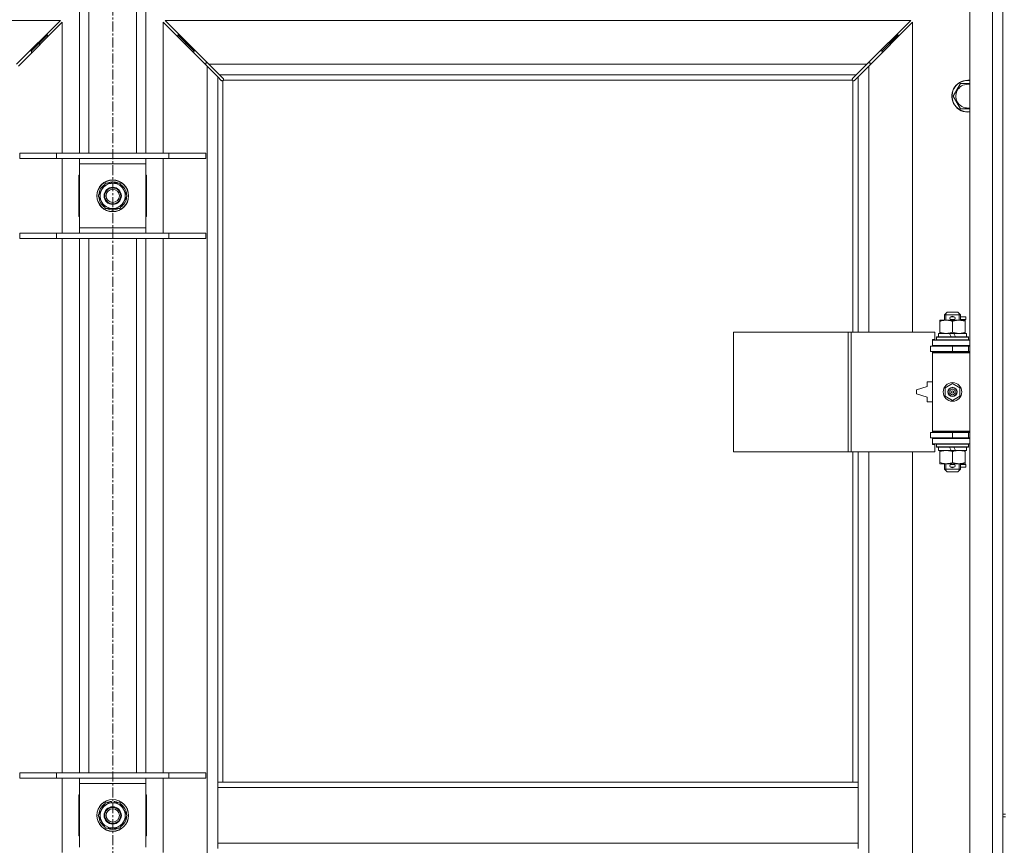
# Model space of a CAD drawing. Units: millimetres. Extents: x 0 to 30581, y -7 to 21000.
# Drawn here: x 8024 to 8765, y 15099 to 15720 of the extents above; entities that cross this region are included whole.
import ezdxf

# ---------------------------------------------------------------- set-up
doc = ezdxf.new("R2010")
doc.units = ezdxf.units.MM
doc.linetypes.add('K5LT_AXLED', pattern=[12, 7.5, -1.5, 1.5, -1.5])
doc.linetypes.add('K5LT_THIN', pattern=[0])
for name, color, linetype, true_color in [('OSI', 2, 'Continuous', 0xffff00), ('R', 1, 'Continuous', 0xff0000), ('WELDING', 7, 'Continuous', 0xffffff)]:
    doc.layers.add(name, color=color, linetype=linetype, true_color=true_color)

msp = doc.modelspace()

# ---------------------------------------------------------------- linework, layer by layer
at = {"layer": 'OSI', "color": 30, "linetype": 'K5LT_AXLED', "lineweight": 18, "true_color": 0xff8000}
msp.add_line((8093.72, 16378.36), (8093.72, 13391.36), dxfattribs=at)
at = {"layer": 'R', "color": 7, "linetype": 'K5LT_THIN', "lineweight": 18}
for p, q in [((8763.72, 15757.29), (8763.72, 15122.29)), ((8068.72, 15619.29), (8068.72, 15753.29)), ((8075.72, 15619.29), (8075.72, 15753.29)), ((8111.72, 15619.29), (8111.72, 15753.29)), ((8118.72, 15619.29), (8118.72, 15753.29)), ((8738.72, 14489.29), (8738.72, 15753.29)), ((8755.72, 14489.29), (8755.72, 15753.29)), ((8763.72, 15753.29), (8763.72, 14489.29)), ((8054.31, 15719.29), (7493.14, 15719.29)), ((8021.31, 15686.29), (8054.31, 15719.29)), ((8055.72, 15717.87), (8022.72, 15684.87)), ((8055.72, 15619.29), (8055.72, 15717.87)), ((8164.72, 15684.87), (8131.72, 15717.87)), ((8131.72, 15717.87), (8131.72, 15619.29)), ((8694.31, 15719.29), (8133.14, 15719.29)), ((8133.14, 15719.29), (8166.14, 15686.29)), ((8661.31, 15686.29), (8694.31, 15719.29)), ((8695.72, 15717.87), (8662.72, 15684.87)), ((8695.72, 15484.79), (8695.72, 15717.87)), ((8032.72, 15696.29), (8038.72, 15702.29)), ((8032.72, 15696.29), (8038.72, 15702.29)), ((8038.72, 15702.29), (8037.31, 15702.29)), ((8038.72, 15702.29), (8044.72, 15708.29)), ((8038.72, 15702.29), (8044.72, 15708.29)), ((8038.72, 15700.87), (8038.72, 15702.29)), ((8044.72, 15708.29), (8043.31, 15708.29)), ((8044.72, 15706.87), (8044.72, 15708.29)), ((8148.72, 15702.29), (8142.72, 15708.29)), ((8148.72, 15702.29), (8142.72, 15708.29)), ((8142.72, 15706.87), (8142.72, 15708.29)), ((8142.72, 15708.29), (8144.14, 15708.29)), ((8154.72, 15696.29), (8148.72, 15702.29)), ((8154.72, 15696.29), (8148.72, 15702.29)), ((8148.72, 15700.87), (8148.72, 15702.29)), ((8148.72, 15702.29), (8150.14, 15702.29)), ((8672.72, 15696.29), (8678.72, 15702.29)), ((8672.72, 15696.29), (8678.72, 15702.29)), ((8677.31, 15702.29), (8678.72, 15702.29)), ((8678.72, 15702.29), (8684.72, 15708.29)), ((8678.72, 15702.29), (8684.72, 15708.29)), ((8678.72, 15702.29), (8678.72, 15700.87)), ((8683.31, 15708.29), (8684.72, 15708.29)), ((8684.72, 15708.29), (8684.72, 15706.87)), ((8032.72, 15696.29), (8031.31, 15696.29)), ((8032.72, 15694.87), (8032.72, 15696.29)), ((8154.72, 15694.87), (8154.72, 15696.29)), ((8154.72, 15696.29), (8156.14, 15696.29)), ((8671.31, 15696.29), (8672.72, 15696.29)), ((8672.72, 15696.29), (8672.72, 15694.87)), ((8165.14, 15687.29), (8163.72, 15687.29)), ((8163.72, 15687.29), (8163.72, 15685.87)), ((8663.72, 15687.29), (8662.31, 15687.29)), ((8663.72, 15685.87), (8663.72, 15687.29)), ((8164.72, 14557.7), (8164.72, 15684.87)), ((8172.72, 15676.87), (8164.72, 15684.87)), ((8166.14, 15686.29), (8661.31, 15686.29)), ((8166.14, 15686.29), (8174.14, 15678.29)), ((8653.31, 15678.29), (8661.31, 15686.29)), ((8662.72, 15684.87), (8654.72, 15676.87)), ((8662.72, 15684.87), (8662.72, 15484.79)), ((8175.45, 15674.15), (8172.72, 15676.87)), ((8172.72, 15676.87), (8172.72, 15146.29)), ((8653.31, 15678.29), (8174.14, 15678.29)), ((8174.14, 15678.29), (8176.86, 15675.56)), ((8175.96, 15673.9), (8176.07, 15673.9)), ((8176.72, 15674.03), (8176.72, 15146.29)), ((8650.46, 15674.29), (8176.98, 15674.29)), ((8177.11, 15675.05), (8177.11, 15674.94)), ((8650.33, 15675.05), (8650.33, 15674.94)), ((8650.58, 15675.56), (8653.31, 15678.29)), ((8650.72, 15484.79), (8650.72, 15674.03)), ((8651.48, 15673.9), (8651.37, 15673.9)), ((8654.72, 15676.87), (8651.99, 15674.15)), ((8654.72, 15484.79), (8654.72, 15676.87)), ((8726.25, 15662.29), (8731.74, 15671.79)), ((8731.74, 15671.79), (8737.22, 15671.79)), ((8731.74, 15652.79), (8726.25, 15662.29)), ((8738.72, 15652.79), (8731.74, 15652.79)), ((8023.72, 15619.29), (8051.41, 15619.29)), ((8023.72, 15615.29), (8023.72, 15619.29)), ((8023.72, 15615.29), (8051.41, 15615.29)), ((8051.41, 15619.29), (8136.03, 15619.29)), ((8051.41, 15615.29), (8051.41, 15619.29)), ((8051.41, 15615.29), (8136.03, 15615.29)), ((8055.72, 15559.29), (8055.72, 15615.29)), ((8068.72, 15611.29), (8068.72, 15615.29)), ((8118.72, 15615.29), (8118.72, 15611.29)), ((8131.72, 15615.29), (8131.72, 15559.29)), ((8136.03, 15619.29), (8163.72, 15619.29)), ((8136.03, 15615.29), (8136.03, 15619.29)), ((8136.03, 15615.29), (8163.72, 15615.29)), ((8163.72, 15615.29), (8163.72, 15619.29)), ((8068.72, 15563.29), (8068.72, 15611.29)), ((8118.72, 15611.29), (8068.72, 15611.29)), ((8118.72, 15611.29), (8118.72, 15563.29)), ((8068.22, 15602.79), (8068.22, 15571.79)), ((8068.72, 15602.79), (8068.22, 15602.79)), ((8119.22, 15602.79), (8118.72, 15602.79)), ((8119.22, 15571.79), (8119.22, 15602.79)), ((8082.75, 15587.29), (8085.49, 15592.04)), ((8085.49, 15592.04), (8088.24, 15596.79)), ((8088.24, 15596.79), (8099.21, 15596.79)), ((8092.71, 15597.74), (8092.71, 15596.79)), ((8094.85, 15596.79), (8094.85, 15597.73)), ((8096.02, 15596.79), (8096.02, 15597.53)), ((8099.21, 15596.79), (8104.69, 15587.29)), ((8088.24, 15577.79), (8082.75, 15587.29)), ((8104.69, 15587.29), (8101.95, 15582.54)), ((8099.21, 15577.79), (8088.24, 15577.79)), ((8101.95, 15582.54), (8099.21, 15577.79)), ((8068.22, 15571.79), (8068.72, 15571.79)), ((8118.72, 15571.79), (8119.22, 15571.79)), ((8068.72, 15559.29), (8068.72, 15563.29)), ((8068.72, 15563.29), (8118.72, 15563.29)), ((8118.72, 15563.29), (8118.72, 15559.29)), ((8023.72, 15559.29), (8051.41, 15559.29)), ((8023.72, 15555.29), (8023.72, 15559.29)), ((8023.72, 15555.29), (8051.41, 15555.29)), ((8051.41, 15559.29), (8136.03, 15559.29)), ((8051.41, 15555.29), (8051.41, 15559.29)), ((8051.41, 15555.29), (8136.03, 15555.29)), ((8055.72, 15153.29), (8055.72, 15555.29)), ((8068.72, 15153.29), (8068.72, 15555.29)), ((8075.72, 15153.29), (8075.72, 15555.29)), ((8111.72, 15153.29), (8111.72, 15555.29)), ((8118.72, 15153.29), (8118.72, 15555.29)), ((8131.72, 15555.29), (8131.72, 15153.29)), ((8136.03, 15559.29), (8163.72, 15559.29)), ((8136.03, 15555.29), (8136.03, 15559.29)), ((8136.03, 15555.29), (8163.72, 15555.29)), ((8163.72, 15555.29), (8163.72, 15559.29)), ((8719.72, 15497.79), (8721.72, 15499.79)), ((8731.72, 15497.79), (8719.72, 15497.79)), ((8719.72, 15497.79), (8719.72, 15493.79)), ((8720.67, 15497.79), (8720.67, 15498.73)), ((8720.67, 15497.79), (8720.67, 15493.79)), ((8729.72, 15499.79), (8721.72, 15499.79)), ((8724.72, 15496.29), (8726.72, 15496.29)), ((8726.72, 15496.29), (8726.84, 15496.29)), ((8731.72, 15497.79), (8729.72, 15499.79)), ((8730.77, 15497.79), (8730.77, 15498.73)), ((8730.77, 15497.79), (8730.77, 15493.79)), ((8731.72, 15497.79), (8731.72, 15493.79)), ((8731.72, 15496.29), (8735.82, 15496.29)), ((8735.82, 15496.29), (8735.82, 15494.29)), ((8716.22, 15492.94), (8716.22, 15493.79)), ((8716.22, 15493.79), (8720.97, 15493.79)), ((8716.22, 15492.94), (8716.22, 15484.64)), ((8720.97, 15493.79), (8730.47, 15493.79)), ((8724.72, 15494.29), (8726.72, 15494.29)), ((8725.72, 15492.94), (8725.72, 15484.64)), ((8726.72, 15494.29), (8726.84, 15494.29)), ((8730.47, 15493.79), (8735.22, 15493.79)), ((8731.72, 15494.29), (8735.82, 15494.29)), ((8735.22, 15493.79), (8735.22, 15492.94)), ((8735.22, 15492.94), (8735.22, 15484.64)), ((8560.8, 15394.79), (8560.8, 15484.79)), ((8560.8, 15484.79), (8647.16, 15484.79)), ((8647.16, 15394.79), (8647.16, 15484.79)), ((8647.16, 15484.79), (8649.55, 15484.79)), ((8649.55, 15484.79), (8712.42, 15484.79)), ((8649.55, 15394.79), (8649.55, 15484.79)), ((8712.42, 15479.29), (8712.42, 15484.79)), ((8713.72, 15480.99), (8713.89, 15481.29)), ((8713.72, 15480.99), (8713.72, 15479.09)), ((8737.72, 15480.99), (8713.72, 15480.99)), ((8737.55, 15481.29), (8713.89, 15481.29)), ((8715.22, 15483.79), (8715.22, 15481.29)), ((8723.54, 15483.79), (8715.22, 15483.79)), ((8716.22, 15483.79), (8716.22, 15484.64)), ((8724.71, 15481.29), (8723.54, 15483.79)), ((8726.85, 15483.79), (8723.54, 15483.79)), ((8728.02, 15481.29), (8726.85, 15483.79)), ((8736.22, 15483.79), (8726.85, 15483.79)), ((8735.22, 15484.64), (8735.22, 15483.79)), ((8736.22, 15483.79), (8736.22, 15481.29)), ((8737.72, 15480.99), (8737.55, 15481.29)), ((8737.72, 15480.99), (8737.72, 15479.09)), ((8709.22, 15474.29), (8725.72, 15474.29)), ((8709.22, 15470.29), (8709.22, 15474.29)), ((8710.72, 15479.29), (8712.42, 15479.29)), ((8710.72, 15478.79), (8710.72, 15479.29)), ((8710.72, 15478.79), (8738.72, 15478.79)), ((8710.72, 15474.79), (8710.72, 15478.79)), ((8710.72, 15474.79), (8738.72, 15474.79)), ((8710.72, 15474.29), (8710.72, 15474.79)), ((8737.72, 15479.09), (8713.72, 15479.09)), ((8713.72, 15479.09), (8713.89, 15478.79)), ((8719.72, 15474.79), (8719.72, 15474.29)), ((8725.72, 15470.29), (8725.72, 15474.29)), ((8725.72, 15474.29), (8737.72, 15474.29)), ((8731.72, 15474.79), (8731.72, 15474.29)), ((8737.72, 15479.09), (8737.55, 15478.79)), ((8737.72, 15470.29), (8737.72, 15474.29)), ((8737.72, 15474.29), (8738.72, 15474.29)), ((8709.22, 15470.29), (8725.72, 15470.29)), ((8710.72, 15469.29), (8710.72, 15470.29)), ((8710.72, 15469.29), (8711.22, 15469.79)), ((8710.72, 15469.29), (8710.72, 15410.29)), ((8738.72, 15469.29), (8710.72, 15469.29)), ((8738.72, 15469.79), (8711.22, 15469.79)), ((8719.72, 15470.29), (8719.72, 15469.79)), ((8725.72, 15470.29), (8737.72, 15470.29)), ((8731.72, 15470.29), (8731.72, 15469.79)), ((8737.72, 15470.29), (8738.72, 15470.29)), ((8706.72, 15443.79), (8698.72, 15441.29)), ((8706.72, 15447.29), (8706.72, 15443.79)), ((8710.72, 15447.29), (8706.72, 15447.29)), ((8720.22, 15442.96), (8725.72, 15446.14)), ((8720.22, 15436.61), (8720.22, 15442.96)), ((8725.72, 15446.14), (8731.22, 15442.96)), ((8731.22, 15442.96), (8731.22, 15436.61)), ((8698.72, 15441.29), (8698.72, 15438.29)), ((8698.72, 15438.29), (8706.72, 15435.79)), ((8706.72, 15435.79), (8706.72, 15432.29)), ((8725.72, 15433.44), (8720.22, 15436.61)), ((8731.22, 15436.61), (8725.72, 15433.44)), ((8706.72, 15432.29), (8710.72, 15432.29)), ((8725.72, 15409.29), (8709.22, 15409.29)), ((8709.22, 15409.29), (8709.22, 15405.29)), ((8738.72, 15410.29), (8710.72, 15410.29)), ((8710.72, 15410.29), (8711.22, 15409.79)), ((8710.72, 15409.29), (8710.72, 15410.29)), ((8738.72, 15409.79), (8711.22, 15409.79)), ((8719.72, 15409.79), (8719.72, 15409.29)), ((8737.72, 15409.29), (8725.72, 15409.29)), ((8725.72, 15409.29), (8725.72, 15405.29)), ((8731.72, 15409.79), (8731.72, 15409.29)), ((8738.72, 15409.29), (8737.72, 15409.29)), ((8737.72, 15409.29), (8737.72, 15405.29)), ((8725.72, 15405.29), (8709.22, 15405.29)), ((8710.72, 15404.79), (8710.72, 15405.29)), ((8710.72, 15404.79), (8710.72, 15400.79)), ((8738.72, 15404.79), (8710.72, 15404.79)), ((8738.72, 15400.79), (8710.72, 15400.79)), ((8710.72, 15400.29), (8710.72, 15400.79)), ((8712.42, 15400.29), (8710.72, 15400.29)), ((8712.42, 15394.79), (8712.42, 15400.29)), ((8713.72, 15400.49), (8713.89, 15400.79)), ((8713.72, 15400.49), (8713.72, 15398.59)), ((8737.72, 15400.49), (8713.72, 15400.49)), ((8737.72, 15398.59), (8713.72, 15398.59)), ((8713.72, 15398.59), (8713.89, 15398.29)), ((8737.55, 15398.29), (8713.89, 15398.29)), ((8715.22, 15398.29), (8715.22, 15395.79)), ((8719.72, 15405.29), (8719.72, 15404.79)), ((8724.71, 15395.79), (8723.54, 15398.29)), ((8737.72, 15405.29), (8725.72, 15405.29)), ((8728.02, 15395.79), (8726.85, 15398.29)), ((8731.72, 15405.29), (8731.72, 15404.79)), ((8736.22, 15398.29), (8736.22, 15395.79)), ((8737.72, 15400.49), (8737.55, 15400.79)), ((8737.72, 15398.59), (8737.55, 15398.29)), ((8738.72, 15405.29), (8737.72, 15405.29)), ((8737.72, 15400.49), (8737.72, 15398.59)), ((8560.8, 15394.79), (8647.16, 15394.79)), ((8647.16, 15394.79), (8649.55, 15394.79)), ((8649.55, 15394.79), (8712.42, 15394.79)), ((8650.72, 15146.29), (8650.72, 15394.79)), ((8654.72, 15146.29), (8654.72, 15394.79)), ((8662.72, 15394.79), (8662.72, 14847.79)), ((8695.72, 14847.79), (8695.72, 15394.79)), ((8724.71, 15395.79), (8715.22, 15395.79)), ((8716.22, 15394.94), (8716.22, 15395.79)), ((8716.22, 15394.94), (8716.22, 15386.64)), ((8724.71, 15395.79), (8728.02, 15395.79)), ((8725.72, 15394.94), (8725.72, 15386.64)), ((8736.22, 15395.79), (8728.02, 15395.79)), ((8735.22, 15395.79), (8735.22, 15394.94)), ((8735.22, 15394.94), (8735.22, 15386.64)), ((8716.22, 15385.79), (8716.22, 15386.64)), ((8720.97, 15385.79), (8716.22, 15385.79)), ((8719.72, 15385.79), (8719.72, 15381.79)), ((8720.67, 15385.79), (8720.67, 15381.79)), ((8735.22, 15385.79), (8720.97, 15385.79)), ((8724.72, 15385.29), (8726.72, 15385.29)), ((8724.72, 15383.29), (8726.72, 15383.29)), ((8726.72, 15385.29), (8726.84, 15385.29)), ((8726.72, 15383.29), (8726.84, 15383.29)), ((8730.77, 15385.79), (8730.77, 15381.79)), ((8731.72, 15385.79), (8731.72, 15381.79)), ((8731.72, 15385.29), (8735.82, 15385.29)), ((8731.72, 15383.29), (8735.82, 15383.29)), ((8735.22, 15386.64), (8735.22, 15385.79)), ((8735.82, 15385.29), (8735.82, 15383.29)), ((8731.72, 15381.79), (8719.72, 15381.79)), ((8719.72, 15381.79), (8721.72, 15379.79)), ((8720.67, 15381.79), (8720.67, 15380.84)), ((8729.72, 15379.79), (8721.72, 15379.79)), ((8731.72, 15381.79), (8729.72, 15379.79)), ((8730.77, 15381.79), (8730.77, 15380.84)), ((8023.72, 15153.29), (8051.41, 15153.29)), ((8023.72, 15149.29), (8023.72, 15153.29)), ((8023.72, 15149.29), (8051.41, 15149.29)), ((8051.41, 15153.29), (8136.03, 15153.29)), ((8051.41, 15149.29), (8051.41, 15153.29)), ((8051.41, 15149.29), (8136.03, 15149.29)), ((8055.72, 15093.29), (8055.72, 15149.29)), ((8068.72, 15145.29), (8068.72, 15149.29)), ((8118.72, 15149.29), (8118.72, 15145.29)), ((8131.72, 15149.29), (8131.72, 15093.29)), ((8136.03, 15153.29), (8163.72, 15153.29)), ((8136.03, 15149.29), (8136.03, 15153.29)), ((8136.03, 15149.29), (8163.72, 15149.29)), ((8163.72, 15149.29), (8163.72, 15153.29)), ((8654.72, 15146.29), (8172.72, 15146.29)), ((8172.72, 15142.29), (8172.72, 15146.29)), ((8654.72, 15142.29), (8654.72, 15146.29)), ((8068.72, 15097.29), (8068.72, 15145.29)), ((8118.72, 15145.29), (8068.72, 15145.29)), ((8118.72, 15145.29), (8118.72, 15097.29)), ((8172.72, 15100.29), (8172.72, 15142.29)), ((8654.72, 15142.29), (8172.72, 15142.29)), ((8654.72, 15100.29), (8654.72, 15142.29)), ((8068.22, 15136.79), (8068.22, 15105.79)), ((8068.72, 15136.79), (8068.22, 15136.79)), ((8092.71, 15131.74), (8092.71, 15130.79)), ((8094.85, 15130.79), (8094.85, 15131.73)), ((8096.02, 15130.79), (8096.02, 15131.53)), ((8119.22, 15136.79), (8118.72, 15136.79)), ((8119.22, 15105.79), (8119.22, 15136.79)), ((8082.75, 15121.29), (8085.49, 15126.04)), ((8085.49, 15126.04), (8088.24, 15130.79)), ((8088.24, 15130.79), (8099.21, 15130.79)), ((8099.21, 15130.79), (8104.69, 15121.29)), ((8068.22, 15122.29), (8068.72, 15122.29)), ((8068.72, 15120.29), (8068.22, 15120.29)), ((8088.24, 15111.79), (8082.75, 15121.29)), ((8101.95, 15116.54), (8099.21, 15111.79)), ((8104.69, 15121.29), (8101.95, 15116.54)), ((8118.72, 15122.29), (8119.22, 15122.29)), ((8119.22, 15120.29), (8118.72, 15120.29)), ((8763.72, 15122.29), (8765.72, 15122.29)), ((8763.72, 15120.29), (8765.72, 15120.29)), ((8763.72, 15120.29), (8763.72, 14485.29)), ((8099.21, 15111.79), (8088.24, 15111.79)), ((8068.22, 15105.79), (8068.72, 15105.79)), ((8118.72, 15105.79), (8119.22, 15105.79)), ((8654.72, 15100.29), (8172.72, 15100.29)), ((8172.72, 15096.29), (8172.72, 15100.29)), ((8654.72, 15096.29), (8654.72, 15100.29))]:
    msp.add_line(p, q, dxfattribs=at)
for centre, radius in [((8093.72, 15587.29), 12), ((8093.72, 15587.29), 11.83), ((8093.72, 15587.29), 6.5), ((8093.72, 15587.29), 6), ((8093.72, 15587.29), 5), ((8725.72, 15439.79), 7), ((8725.72, 15439.79), 3.49), ((8725.72, 15439.79), 3.49), ((8725.72, 15439.79), 3.25), ((8725.72, 15439.79), 3.19), ((8725.72, 15439.79), 3.19), ((8725.72, 15439.79), 2.1), ((8725.72, 15439.79), 0.9), ((8093.72, 15121.29), 12), ((8093.72, 15121.29), 11.83), ((8093.72, 15121.29), 6.5), ((8093.72, 15121.29), 6), ((8093.72, 15121.29), 5)]:
    msp.add_circle(centre, radius, dxfattribs=at)
for centre, radius, start, end in [((8176.16, 15674.85), 1, 304.4499, 325.5501), ((8651.29, 15674.85), 1, 214.4499, 235.5501), ((8737.22, 15662.29), 12, 90, 277.18076), ((8737.22, 15662.29), 11.83, 90, 277.28649), ((8737.22, 15662.29), 12, 82.81924, 90), ((8737.22, 15662.29), 11.83, 82.71351, 90), ((8737.22, 15662.29), 8.97, 90, 279.62375), ((8737.22, 15662.29), 8.97, 80.37625, 90), ((8093.72, 15587.29), 10.5, 124.79123, 175.20877), ((8093.72, 15587.29), 9.5, 150, 330), ((8093.72, 15587.29), 9.5, 330, 150), ((8093.72, 15587.29), 10.5, 95.53239, 115.20877), ((8093.72, 15587.29), 10.5, 77.35895, 83.81052), ((8093.72, 15587.29), 10.5, 64.79123, 77.35895), ((8093.72, 15587.29), 10.5, 4.79123, 55.20877), ((8093.72, 15587.29), 10.5, 184.79123, 235.20877), ((8093.72, 15587.29), 10.5, 304.79123, 355.20877), ((8093.72, 15587.29), 10.5, 244.79123, 295.20877), ((8724.72, 15495.29), 1, 90, 270), ((8725.72, 15495.29), 1.5, 41.40962, 138.59038), ((8726.72, 15495.29), 1, 270, 90), ((8725.72, 15495.29), 1.5, 221.40962, 269.99851), ((8725.72, 15495.29), 1.5, 270.00012, 318.59038), ((8737.72, 15466.29), 4, 90, 118.95502), ((8737.72, 15413.29), 4, 241.04498, 270), ((8724.72, 15384.29), 1, 90, 270), ((8725.72, 15384.29), 1.5, 90.00009, 138.59038), ((8725.72, 15384.29), 1.5, 221.40962, 318.59038), ((8725.72, 15384.29), 1.5, 41.40962, 89.99848), ((8726.72, 15384.29), 1, 270, 90), ((8093.72, 15121.29), 10.5, 95.53239, 115.20877), ((8093.72, 15121.29), 10.5, 77.35895, 83.81052), ((8093.72, 15121.29), 10.5, 64.79123, 77.35895), ((8093.72, 15121.29), 10.5, 124.79123, 175.20877), ((8093.72, 15121.29), 9.5, 150, 330), ((8093.72, 15121.29), 9.5, 330, 150), ((8093.72, 15121.29), 10.5, 4.79123, 55.20877), ((8093.72, 15121.29), 10.5, 184.79123, 235.20877), ((8093.72, 15121.29), 10.5, 304.79123, 355.20877), ((8093.72, 15121.29), 10.5, 244.79123, 295.20877)]:
    msp.add_arc(centre, radius, start, end, dxfattribs=at)
at = {"layer": 'WELDING', "color": 7, "linetype": 'K5LT_THIN', "lineweight": 18}
for p, q in [((8175.62, 15674.01), (8175.45, 15674.15)), ((8175.81, 15673.93), (8175.62, 15674.01)), ((8176.01, 15673.9), (8175.81, 15673.93)), ((8176.07, 15673.9), (8176.01, 15673.9)), ((8176.15, 15673.87), (8176.35, 15673.91)), ((8176.29, 15673.85), (8176.44, 15673.87)), ((8176.35, 15673.91), (8176.54, 15673.96)), ((8176.44, 15673.87), (8176.59, 15673.93)), ((8176.54, 15673.96), (8176.72, 15674.03)), ((8176.59, 15673.93), (8176.72, 15674.03)), ((8176.86, 15675.56), (8177, 15675.39)), ((8176.98, 15674.29), (8177.05, 15674.47)), ((8176.98, 15674.29), (8177.08, 15674.42)), ((8177, 15675.39), (8177.08, 15675.2)), ((8177.05, 15674.47), (8177.1, 15674.66)), ((8177.08, 15675.2), (8177.11, 15674.99)), ((8177.08, 15674.42), (8177.14, 15674.56)), ((8177.1, 15674.66), (8177.14, 15674.86)), ((8177.11, 15674.99), (8177.11, 15674.94)), ((8177.13, 15674.87), (8177.11, 15674.94)), ((8177.15, 15674.79), (8177.13, 15674.87)), ((8177.14, 15674.56), (8177.16, 15674.71)), ((8177.16, 15674.71), (8177.15, 15674.79)), ((8650.29, 15674.71), (8650.31, 15674.56)), ((8650.3, 15674.86), (8650.34, 15674.66)), ((8650.31, 15674.56), (8650.37, 15674.42)), ((8650.33, 15674.99), (8650.36, 15675.2)), ((8650.33, 15674.94), (8650.33, 15674.99)), ((8650.34, 15674.66), (8650.39, 15674.47)), ((8650.36, 15675.2), (8650.44, 15675.39)), ((8650.37, 15674.42), (8650.46, 15674.29)), ((8650.39, 15674.47), (8650.46, 15674.29)), ((8650.44, 15675.39), (8650.58, 15675.56)), ((8650.72, 15674.03), (8650.85, 15673.93)), ((8650.72, 15674.03), (8650.9, 15673.96)), ((8650.85, 15673.93), (8651, 15673.87)), ((8650.9, 15673.96), (8651.09, 15673.91)), ((8651, 15673.87), (8651.15, 15673.85)), ((8651.09, 15673.91), (8651.29, 15673.87)), ((8651.15, 15673.85), (8651.22, 15673.86)), ((8651.22, 15673.86), (8651.3, 15673.87)), ((8651.3, 15673.87), (8651.37, 15673.9)), ((8651.43, 15673.9), (8651.37, 15673.9)), ((8651.63, 15673.93), (8651.43, 15673.9)), ((8651.82, 15674.01), (8651.63, 15673.93)), ((8651.99, 15674.15), (8651.82, 15674.01)), ((8737.22, 15671.79), (8738.72, 15671.79))]:
    msp.add_line(p, q, dxfattribs=at)
for centre, start, end in [((8176.3, 15674.43), 246.77286, 269.93385), ((8650.86, 15674.71), 156.77286, 179.93385)]:
    msp.add_arc(centre, 0.573, start, end, dxfattribs=at)
for points, knots in [([(8720.97, 15493.79), (8720.66, 15493.79), (8720.05, 15493.76), (8719.28, 15493.68), (8718.42, 15493.54), (8717.45, 15493.32), (8716.63, 15493.08), (8716.22, 15492.94)], [0, 0, 0, 0, 1.523216, 3.057663, 3.814901, 5.878539, 8, 8, 8, 8]), ([(8725.72, 15492.94), (8725.29, 15493.08), (8724.55, 15493.31), (8723.54, 15493.53), (8722.72, 15493.67), (8721.98, 15493.75), (8721.4, 15493.78), (8721.07, 15493.79), (8720.97, 15493.79)], [0, 0, 0, 0, 2.494996, 4.309231, 5.73815, 7.133977, 8.472011, 9, 9, 9, 9]), ([(8730.47, 15493.79), (8730.26, 15493.79), (8729.82, 15493.78), (8729.18, 15493.73), (8728.55, 15493.64), (8727.75, 15493.5), (8726.81, 15493.28), (8726.07, 15493.06), (8725.72, 15492.94)], [0, 0, 0, 0, 1.192024, 2.404251, 3.60809, 4.765234, 6.955738, 9, 9, 9, 9]), ([(8735.22, 15492.94), (8734.73, 15493.1), (8733.97, 15493.33), (8733, 15493.54), (8732.33, 15493.65), (8731.71, 15493.73), (8731.09, 15493.78), (8730.68, 15493.79), (8730.47, 15493.79)], [0, 0, 0, 0, 2.905563, 4.375924, 5.511195, 6.679161, 7.850161, 9, 9, 9, 9]), ([(8716.22, 15484.64), (8716.8, 15484.44), (8717.64, 15484.2), (8718.75, 15483.98), (8719.48, 15483.87), (8720.21, 15483.8), (8720.7, 15483.79), (8720.97, 15483.79)], [0, 0, 0, 0, 3.005828, 4.318193, 5.5895, 6.632109, 8, 8, 8, 8]), ([(8720.97, 15483.79), (8721.29, 15483.79), (8721.83, 15483.81), (8722.68, 15483.9), (8723.59, 15484.05), (8724.64, 15484.29), (8725.37, 15484.52), (8725.72, 15484.64)], [0, 0, 0, 0, 1.597458, 2.676777, 4.235764, 6.182879, 8, 8, 8, 8]), ([(8725.72, 15484.64), (8726.28, 15484.45), (8727.1, 15484.21), (8728.09, 15484.01), (8728.69, 15483.91), (8729.21, 15483.85), (8729.8, 15483.8), (8730.42, 15483.78), (8731.03, 15483.8), (8731.48, 15483.83), (8731.99, 15483.88), (8732.62, 15483.96), (8733.76, 15484.19), (8734.64, 15484.44), (8735.22, 15484.64)], [0, 0, 0, 0, 2.72415, 3.912285, 4.716446, 5.530362, 6.353984, 7.500189, 8.40607, 9.211142, 9.605533, 10.761675, 12.184093, 15, 15, 15, 15]), ([(8720.97, 15395.79), (8720.66, 15395.79), (8720.05, 15395.76), (8719.28, 15395.68), (8718.42, 15395.54), (8717.45, 15395.32), (8716.63, 15395.08), (8716.22, 15394.94)], [0, 0, 0, 0, 1.523216, 3.057663, 3.814901, 5.878539, 8, 8, 8, 8]), ([(8725.72, 15394.94), (8725.29, 15395.08), (8724.55, 15395.31), (8723.54, 15395.53), (8722.72, 15395.67), (8721.98, 15395.75), (8721.4, 15395.78), (8721.07, 15395.79), (8720.97, 15395.79)], [0, 0, 0, 0, 2.494996, 4.309231, 5.73815, 7.133977, 8.472011, 9, 9, 9, 9]), ([(8730.47, 15395.79), (8730.26, 15395.79), (8729.82, 15395.78), (8729.18, 15395.73), (8728.55, 15395.64), (8727.75, 15395.5), (8726.81, 15395.28), (8726.07, 15395.06), (8725.72, 15394.94)], [0, 0, 0, 0, 1.192024, 2.404251, 3.60809, 4.765234, 6.955738, 9, 9, 9, 9]), ([(8735.22, 15394.94), (8734.73, 15395.1), (8733.97, 15395.33), (8733, 15395.54), (8732.33, 15395.65), (8731.71, 15395.73), (8731.09, 15395.78), (8730.68, 15395.79), (8730.47, 15395.79)], [0, 0, 0, 0, 2.905563, 4.375924, 5.511195, 6.679161, 7.850161, 9, 9, 9, 9]), ([(8716.22, 15386.64), (8716.8, 15386.44), (8717.64, 15386.2), (8718.75, 15385.98), (8719.48, 15385.87), (8720.21, 15385.8), (8720.7, 15385.79), (8720.97, 15385.79)], [0, 0, 0, 0, 3.005828, 4.318193, 5.5895, 6.632109, 8, 8, 8, 8]), ([(8720.97, 15385.79), (8721.29, 15385.79), (8721.83, 15385.81), (8722.68, 15385.9), (8723.59, 15386.05), (8724.64, 15386.29), (8725.37, 15386.52), (8725.72, 15386.64)], [0, 0, 0, 0, 1.597458, 2.676777, 4.235764, 6.182879, 8, 8, 8, 8]), ([(8725.72, 15386.64), (8726.28, 15386.45), (8727.1, 15386.21), (8728.09, 15386.01), (8728.69, 15385.91), (8729.21, 15385.85), (8729.8, 15385.8), (8730.42, 15385.78), (8731.03, 15385.8), (8731.48, 15385.83), (8731.99, 15385.88), (8732.62, 15385.96), (8733.76, 15386.19), (8734.64, 15386.44), (8735.22, 15386.64)], [0, 0, 0, 0, 2.72415, 3.912285, 4.716446, 5.530362, 6.353984, 7.500189, 8.40607, 9.211142, 9.605533, 10.761675, 12.184093, 15, 15, 15, 15])]:
    msp.add_open_spline(points, degree=3, knots=knots, dxfattribs=at)

doc.saveas('drawing.dxf')
